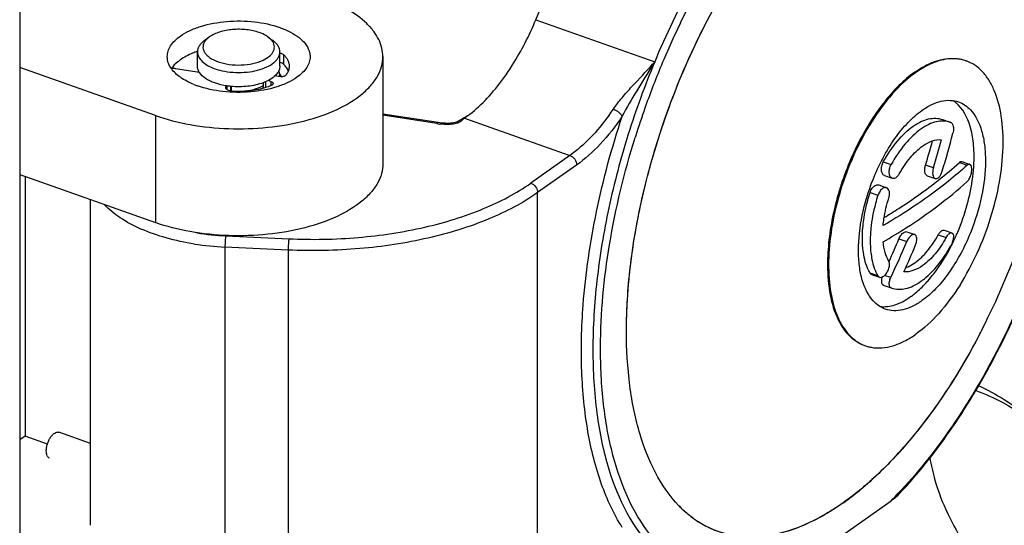
# Model space of a CAD drawing. Units: millimetres. Extents: x 0 to 420, y 0 to 297.
# Drawn here: x 362 to 380, y 195 to 204 of the extents above; entities that cross this region are included whole.
import ezdxf

# ---------------------------------------------------------------- set-up
doc = ezdxf.new("R2010")
doc.units = ezdxf.units.MM
doc.header["$LTSCALE"] = 23.1
doc.layers.get('0').update_dxf_attribs({"linetype": 'CONTINUOUS'})

msp = doc.modelspace()

# ---------------------------------------------------------------- linework, layer by layer
at = {"color": 7}
for p, q in [((362.2775, 220.9969), (362.2775, 189.0598)), ((365.7341, 203.4951), (365.6525, 203.4374)), ((366.7956, 203.4951), (366.8772, 203.4374)), ((365.5158, 203.2325), (365.5128, 203.2315)), ((365.5159, 203.2324), (365.5128, 203.2314)), ((365.5148, 202.9611), (365.5148, 203.2209)), ((367.0148, 202.9611), (367.0148, 203.2209)), ((368.8898, 203.1343), (368.8898, 201.1857)), ((373.8397, 203.0414), (373.8092, 202.9916)), ((379.4942, 203.0636), (379.5133, 203.0569)), ((364.748, 202.0631), (362.2775, 202.9377)), ((365.5509, 202.8472), (365.1159, 202.9153)), ((366.9353, 202.7942), (366.9856, 202.7764)), ((367.0148, 202.7696), (367.0148, 202.7879)), ((366.713, 202.6604), (366.713, 202.5885)), ((366.8527, 202.6825), (366.8024, 202.7003)), ((366.1266, 202.5088), (366.1251, 202.509)), ((366.1253, 202.5928), (366.1253, 202.5074)), ((366.1268, 202.5092), (366.1253, 202.5094)), ((369.8945, 201.9334), (368.8898, 202.0902)), ((370.4473, 202.0663), (370.4311, 202.0556)), ((370.3434, 202.0024), (370.3063, 201.9804)), ((370.3737, 202.0202), (370.3434, 202.0024)), ((379.0804, 201.9902), (379.2232, 201.9397)), ((379.2327, 201.9362), (379.2232, 201.9397)), ((379.4357, 201.2242), (379.5785, 201.1736)), ((362.2775, 200.9891), (364.748, 200.1145)), ((362.3764, 200.9541), (362.3764, 196.227)), ((378.0244, 200.9714), (378.1672, 200.9208)), ((378.8032, 200.9668), (378.946, 200.9162)), ((377.9199, 200.799), (378.0627, 200.7484)), ((363.5648, 194.6039), (363.5648, 200.5334)), ((378.4325, 199.9465), (378.5752, 199.896)), ((379.1093, 199.978), (379.2521, 199.9275)), ((377.7903, 199.17), (377.9331, 199.1194)), ((378.0124, 198.9737), (378.0029, 198.9772)), ((378.1458, 198.9266), (378.1553, 198.9231)), ((373.3262, 198.1404), (373.3261, 198.1437)), ((373.3261, 198.1404), (373.3261, 198.1437)), ((377.6587, 197.879), (377.6778, 197.8722)), ((362.3764, 196.227), (362.2775, 196.1572)), ((362.7824, 196.0832), (362.3764, 196.227)), ((363.5648, 196.0928), (362.9899, 196.2964)), ((376.4036, 193.8218), (378.1459, 195.0521)), ((377.2768, 195.0159), (377.2747, 195.0146)), ((377.2768, 195.0158), (377.2747, 195.0144))]:
    msp.add_line(p, q, dxfattribs=at)
at = {"color": 9}
for p, q in [((371.6769, 203.807), (373.8397, 203.0414)), ((374.3073, 203.7471), (374.3171, 203.7673)), ((367.0873, 202.994), (367.0873, 203.1672)), ((373.8021, 202.9982), (373.8397, 203.0414)), ((373.8092, 202.9916), (373.8021, 202.9982)), ((366.0538, 202.5335), (366.0538, 202.6015)), ((366.7615, 202.574), (366.7615, 202.6806)), ((366.8527, 202.6825), (366.8527, 202.6074)), ((366.119, 202.5933), (366.119, 202.5084)), ((364.748, 202.0631), (364.748, 200.1145)), ((369.8713, 201.9151), (368.8898, 202.0683)), ((370.3649, 202.015), (370.365, 202.015)), ((370.3767, 202.015), (372.2967, 201.3353)), ((372.2967, 201.3353), (371.5853, 200.8329)), ((372.4192, 201.162), (371.7077, 200.6596)), ((378.0029, 201.2192), (378.1458, 201.1686)), ((378.9154, 201.1112), (378.7726, 201.1617)), ((379.3874, 201.2079), (379.5302, 201.1573)), ((371.7077, 193.7747), (371.7077, 200.6596)), ((377.7623, 200.6625), (377.9051, 200.612)), ((366.0293, 199.8729), (367.1791, 199.8195)), ((378.2874, 199.8184), (378.4303, 199.7678)), ((379.0044, 199.8917), (379.1472, 199.8412)), ((367.1652, 199.6149), (366.0154, 199.6682)), ((366.0154, 199.6682), (366.0154, 193.2597)), ((367.1652, 199.6149), (367.1652, 193.2064)), ((377.9051, 199.1434), (377.7623, 199.194)), ((378.1393, 199.113), (378.0266, 199.1529)), ((378.0029, 198.9772), (378.1458, 198.9266))]:
    msp.add_line(p, q, dxfattribs=at)
at = {"color": 7}
for points in [[(370.3063, 201.9804), (370.2875, 201.9695), (370.268, 201.9588), (370.2481, 201.9491), (370.2269, 201.9407), (370.2042, 201.9338), (370.1795, 201.9284), (370.1522, 201.9245), (370.1225, 201.922), (370.0911, 201.9207), (370.0594, 201.9205), (370.0274, 201.9211), (369.9951, 201.9226), (369.9626, 201.925), (369.9297, 201.9285), (369.8946, 201.9334)], [(370.4311, 202.0556), (370.4133, 202.0442), (370.3943, 202.0324), (370.3737, 202.0202)]]:
    msp.add_lwpolyline(points, dxfattribs=at)
at = {"color": 9}
for centre, radius, start, end in [((387.662, 197.2794), 14.8384, 154.15926, 156.98244), ((388.0105, 197.1324), 15.2166, 156.98605, 160.26639), ((388.0886, 197.1038), 15.2999, 160.2644, 160.5519), ((369.4297, 204.6599), 4.4194, 324.07701, 325.85567), ((388.0511, 197.1167), 15.2602, 160.55065, 162.53086), ((370.0575, 203.1086), 1.208, 261.13454, 263.7462), ((370.7076, 201.5879), 0.5403, 127.76806, 130.85119), ((387.9656, 197.144), 15.1704, 162.53225, 162.66529), ((366.2462, 204.6893), 4.8213, 261.14758, 267.42113), ((366.2543, 204.856), 5.1933, 261.19725, 267.36363), ((372.3387, 200.8147), 8.1812, 315.22051, 316.53277)]:
    msp.add_arc(centre, radius, start, end, dxfattribs=at)
at = {"color": 7}
for centre, radius, start, end in [((365.8784, 203.2545), 0.278, 140.27071, 140.85104), ((366.6507, 203.254), 0.2788, 39.16738, 39.45118), ((379.2729, 202.3288), 0.7685, 85.66439, 90.81829), ((379.276, 202.3698), 0.7273, 80.30746, 85.65668), ((379.2801, 202.3952), 0.7016, 74.9068, 80.2937), ((379.2828, 202.4056), 0.6908, 70.51032, 74.89658), ((365.7362, 202.7788), 0.2227, 154.67353, 161.05717), ((366.7734, 202.6668), 0.2866, 31.67452, 33.84522), ((366.8263, 202.7879), 0.1885, 354.4994, 0.00068), ((366.7919, 202.678), 0.2651, 26.56761, 31.70974), ((366.8051, 202.6848), 0.2502, 26.00388, 26.52116), ((366.8192, 202.6914), 0.2346, 19.04815, 26.06862), ((379.728, 201.2425), 1.9632, 125.38968, 125.55416), ((366.0488, 204.117), 1.605, 247.99669, 250.52288), ((366.4634, 203.0091), 0.4726, 300.66625, 301.97294), ((366.1657, 202.7679), 0.2637, 261.16547, 266.38302), ((366.2602, 203.5879), 1.0873, 262.94265, 264.13751), ((366.2635, 203.622), 1.1216, 264.14857, 267.60278), ((378.9399, 201.8255), 0.6067, 45.484, 48.03177), ((370.2627, 202.3524), 0.3405, 303.05921, 308.17725), ((364.7902, 205.4524), 14.9485, 342.87165, 345.61574), ((364.4769, 205.5673), 14.9591, 342.87213, 344.63007), ((364.6225, 205.5159), 14.9562, 342.87202, 344.91073), ((367.9435, 204.2356), 13.3198, 333.00163, 348.00843), ((374.1764, 206.9939), 7.7867, 308.35743, 312.00677), ((376.4003, 201.353), 3.2577, 352.76799, 353.63092), ((376.5394, 201.3381), 3.1177, 353.62064, 355.79632), ((375.8011, 201.4461), 3.8619, 334.0105, 337.07482), ((364.4424, 205.5772), 14.995, 335.69885, 337.41501), ((364.5907, 205.5243), 14.989, 334.6761, 337.41525), ((375.8993, 201.3987), 3.7529, 332.90878, 334.00448), ((380.9307, 199.3411), 3.9435, 175.89351, 179.04591), ((380.8807, 199.3367), 3.8744, 176.83479, 178.55973), ((364.7471, 205.4647), 14.9932, 335.37971, 337.41507), ((378.2433, 199.0371), 0.2765, 163.92097, 169.13215), ((378.2703, 199.0296), 0.3045, 162.24835, 163.9772), ((377.1289, 200.5446), 2.251, 316.2049, 318.40875), ((377.8882, 200.1607), 1.3731, 309.62909, 310.82349), ((368.6098, 203.8959), 12.5719, 332.30421, 332.99899), ((377.9086, 198.5238), 0.6913, 245.14828, 250.49909), ((377.908, 198.5224), 0.6898, 250.50656, 253.96053), ((377.9105, 198.5318), 0.6995, 253.97362, 259.76194), ((374.2173, 199.3315), 5.2901, 305.33346, 309.28762), ((375.8435, 196.4669), 2.1712, 223.97934, 224.33805), ((375.6476, 196.2445), 1.8745, 232.23593, 237.25097)]:
    msp.add_arc(centre, radius, start, end, dxfattribs=at)
for points, knots in [([(371.6769, 203.807), (371.8992, 204.3403), (372.3898, 205.3534), (373.2691, 206.7155), (374.2356, 207.8287), (374.9627, 208.4126), (375.3307, 208.6354)], [0, 0, 0, 0, 0.2822608, 0.5485427, 0.7898085, 1, 1, 1, 1]), ([(373.3261, 198.1437), (373.3261, 198.6466), (373.4132, 199.689), (373.7542, 201.249), (374.2931, 202.7923), (374.9991, 204.2303), (375.711, 205.301), (376.3352, 206.0313), (376.8051, 206.4908), (377.2828, 206.8699), (377.8912, 207.243), (378.3852, 207.4188), (378.7074, 207.4584)], [0, 0, 0, 0, 0.1321154, 0.2736083, 0.4185031, 0.5604534, 0.6934266, 0.7549769, 0.8125478, 0.865832, 0.9147267, 1, 1, 1, 1]), ([(378.9994, 207.4735), (379.1607, 207.47), (379.483, 207.4217), (379.9316, 207.2131), (380.3223, 206.878), (380.6476, 206.4282), (380.9042, 205.8745), (381.0893, 205.2275), (381.2005, 204.499), (381.2234, 203.9868), (381.2234, 203.7206)], [0, 0, 0, 0, 0.1003822, 0.1997873, 0.3038227, 0.4170893, 0.5425623, 0.6816268, 0.8343924, 1, 1, 1, 1]), ([(373.3261, 198.1437), (373.3261, 198.5275), (373.377, 199.3197), (373.5828, 200.5178), (373.9142, 201.7304), (374.3598, 202.9159), (374.9045, 204.0339), (375.5297, 205.0462), (376.2138, 205.9184), (376.7223, 206.4146), (376.9824, 206.6272)], [0, 0, 0, 0, 0.1213579, 0.2503375, 0.3837839, 0.5182537, 0.6502398, 0.7763909, 0.8937447, 1, 1, 1, 1]), ([(368.8898, 203.1344), (368.8898, 203.1869), (368.8767, 203.2943), (368.8188, 203.4508), (368.7244, 203.6017), (368.5445, 203.8013), (368.2315, 204.022), (367.9416, 204.1489), (367.7817, 204.2055)], [0, 0, 0, 0, 0.096371, 0.1966865, 0.3042557, 0.4214218, 0.6884616, 1, 1, 1, 1]), ([(365.2039, 203.5099), (365.2563, 203.5469), (365.3758, 203.6141), (365.654, 203.7199), (366.0531, 203.7914), (366.5433, 203.7852), (366.8669, 203.7176), (367.0161, 203.6648)], [0, 0, 0, 0, 0.1029037, 0.2182291, 0.4757733, 0.746554, 1, 1, 1, 1]), ([(371.0907, 202.746), (371.1475, 202.8246), (371.3738, 203.1602), (371.5586, 203.5231), (371.6769, 203.807)], [0, 0, 0, 0, 0.2396085, 1, 1, 1, 1]), ([(364.9648, 203.1344), (364.9649, 203.168), (364.976, 203.2379), (365.0244, 203.3373), (365.1018, 203.4304), (365.1674, 203.4842), (365.2039, 203.5099)], [0, 0, 0, 0, 0.2185599, 0.4515966, 0.7102025, 1, 1, 1, 1]), ([(365.7341, 203.4951), (365.7273, 203.4903), (365.7023, 203.4715), (365.6793, 203.4499), (365.6646, 203.4322)], [0, 0, 0, 0, 0.2658374, 1, 1, 1, 1]), ([(366.6404, 203.5727), (366.5658, 203.5991), (366.404, 203.633), (366.1588, 203.636), (365.9592, 203.6002), (365.82, 203.5473), (365.7603, 203.5137), (365.7341, 203.4951)], [0, 0, 0, 0, 0.2534738, 0.5242827, 0.7818282, 0.8971197, 1, 1, 1, 1]), ([(366.7956, 203.4951), (366.7846, 203.5028), (366.7359, 203.5342), (366.6824, 203.5579), (366.6404, 203.5727)], [0, 0, 0, 0, 0.2309658, 1, 1, 1, 1]), ([(366.8659, 203.4311), (366.8612, 203.4369), (366.84, 203.4606), (366.8154, 203.4811), (366.7956, 203.4951)], [0, 0, 0, 0, 0.2347704, 1, 1, 1, 1]), ([(367.0161, 203.6648), (367.0821, 203.6414), (367.2045, 203.5892), (367.4004, 203.4671), (367.5146, 203.3371), (367.5466, 203.2428)], [0, 0, 0, 0, 0.3024674, 0.5703679, 1, 1, 1, 1]), ([(365.6525, 203.4374), (365.6315, 203.4225), (365.5937, 203.3915), (365.5491, 203.3378), (365.5213, 203.2805), (365.5148, 203.2403), (365.5148, 203.2209)], [0, 0, 0, 0, 0.2898554, 0.5483072, 0.7813923, 1, 1, 1, 1]), ([(365.6628, 203.43), (365.6499, 203.4142), (365.6284, 203.3809), (365.6126, 203.3249), (365.6164, 203.268), (365.6396, 203.213), (365.6803, 203.1619), (365.7602, 203.0962), (365.8353, 203.0613), (365.8892, 203.0422)], [0, 0, 0, 0, 0.1139278, 0.2178726, 0.3192594, 0.4263234, 0.5455925, 0.6806748, 1, 1, 1, 1]), ([(366.7102, 203.0707), (366.7532, 203.091), (366.8124, 203.1263), (366.8724, 203.1885), (366.9015, 203.236), (366.916, 203.2858), (366.9148, 203.3365), (366.8982, 203.386), (366.8785, 203.4158), (366.8668, 203.4301)], [0, 0, 0, 0, 0.3081157, 0.4392452, 0.5569686, 0.6654901, 0.7710168, 0.8805286, 1, 1, 1, 1]), ([(367.0148, 203.2209), (367.0148, 203.2403), (367.0084, 203.2805), (366.9806, 203.3378), (366.936, 203.3915), (366.8982, 203.4225), (366.8772, 203.4374)], [0, 0, 0, 0, 0.2186126, 0.4517068, 0.7101784, 1, 1, 1, 1]), ([(364.748, 202.0631), (364.954, 201.9901), (365.396, 201.879), (366.0858, 201.809), (366.7885, 201.832), (367.4542, 201.9465), (368.0357, 202.1441), (368.4375, 202.3786), (368.6725, 202.6011), (368.7961, 202.7713), (368.8724, 202.9501), (368.8899, 203.0743), (368.8898, 203.1344)], [0, 0, 0, 0, 0.1390744, 0.2883634, 0.4397996, 0.5850053, 0.7164643, 0.8288581, 0.877472, 0.9214194, 0.9617233, 1, 1, 1, 1]), ([(365.0389, 202.918), (365.0158, 202.9507), (364.9786, 203.0196), (364.9648, 203.0973), (364.9648, 203.1344)], [0, 0, 0, 0, 0.5190803, 1, 1, 1, 1]), ([(365.5128, 203.2315), (365.4836, 203.2211), (365.376, 203.1796), (365.2727, 203.1255), (365.2039, 203.0769)], [0, 0, 0, 0, 0.2689165, 1, 1, 1, 1]), ([(365.5148, 203.2209), (365.5148, 203.2059), (365.5186, 203.1752), (365.5414, 203.1134), (365.6, 203.0397), (365.7029, 202.9674), (365.7858, 202.931), (365.8314, 202.9148)], [0, 0, 0, 0, 0.0964533, 0.1968569, 0.4209272, 0.6881928, 1, 1, 1, 1]), ([(365.8314, 202.9148), (365.8903, 202.894), (366.0166, 202.8622), (366.2137, 202.8422), (366.4144, 202.8488), (366.6046, 202.8815), (366.7708, 202.938), (366.8856, 203.0049), (366.9527, 203.0685), (366.988, 203.1171), (367.0098, 203.1682), (367.0148, 203.2037), (367.0148, 203.2209)], [0, 0, 0, 0, 0.139072, 0.2883544, 0.4397908, 0.5849935, 0.716452, 0.8288521, 0.8774667, 0.9214177, 0.9617236, 1, 1, 1, 1]), ([(367.0149, 203.2004), (367.0294, 203.1975), (367.0553, 203.1899), (367.0787, 203.1757), (367.0873, 203.1672)], [0, 0, 0, 0, 0.551223, 1, 1, 1, 1]), ([(367.0873, 203.1672), (367.1025, 203.152), (367.1299, 203.1206), (367.1613, 203.069), (367.1805, 203.0156), (367.1848, 202.979), (367.1848, 202.9611)], [0, 0, 0, 0, 0.2768869, 0.5319031, 0.770407, 1, 1, 1, 1]), ([(367.5648, 203.1342), (367.5648, 203.1005), (367.5536, 203.0307), (367.5053, 202.9313), (367.4278, 202.8382), (367.3622, 202.7844), (367.3258, 202.7587)], [0, 0, 0, 0, 0.2185599, 0.4515966, 0.7102025, 1, 1, 1, 1]), ([(367.5466, 203.2428), (367.5496, 203.2339), (367.5601, 203.1986), (367.5648, 203.1616), (367.5648, 203.1342)], [0, 0, 0, 0, 0.2548702, 1, 1, 1, 1]), ([(365.2039, 203.0769), (365.187, 203.065), (365.1262, 203.0189), (365.0716, 202.9637), (365.0393, 202.9181)], [0, 0, 0, 0, 0.2696476, 1, 1, 1, 1]), ([(365.5354, 202.8739), (365.532, 202.8809), (365.5204, 202.9086), (365.5148, 202.9388), (365.5148, 202.961)], [0, 0, 0, 0, 0.2591904, 1, 1, 1, 1]), ([(365.8892, 203.0422), (365.9539, 203.0193), (366.0936, 202.9877), (366.3088, 202.9772), (366.5191, 203.0018), (366.6514, 203.0431), (366.7102, 203.0707)], [0, 0, 0, 0, 0.2454269, 0.5088352, 0.7675836, 1, 1, 1, 1]), ([(367.0148, 202.9611), (367.0148, 202.9538), (367.0131, 202.9242), (367.0043, 202.8951), (366.9947, 202.8748)], [0, 0, 0, 0, 0.244784, 1, 1, 1, 1]), ([(367.0873, 202.994), (367.0787, 203.0025), (367.0553, 203.0167), (367.0294, 203.0243), (367.0149, 203.0272)], [0, 0, 0, 0, 0.4487769, 1, 1, 1, 1]), ([(367.1681, 202.8751), (367.1599, 202.8965), (367.1366, 202.9393), (367.1051, 202.9762), (367.0873, 202.994)], [0, 0, 0, 0, 0.4763411, 1, 1, 1, 1]), ([(367.1848, 202.9611), (367.1848, 202.9466), (367.182, 202.9172), (367.1739, 202.8889), (367.1686, 202.8751)], [0, 0, 0, 0, 0.4936306, 1, 1, 1, 1]), ([(378.5765, 202.8529), (378.638, 202.8963), (378.761, 202.9728), (379.0038, 203.0798), (379.1979, 203.1116), (379.3185, 203.1013)], [0, 0, 0, 0, 0.28408, 0.5436755, 1, 1, 1, 1]), ([(379.262, 203.0972), (379.2081, 203.0964), (378.9669, 203.0682), (378.7439, 202.9515), (378.5911, 202.8429)], [0, 0, 0, 0, 0.2233444, 1, 1, 1, 1]), ([(379.3995, 198.978), (379.5172, 199.1645), (379.7289, 199.5613), (379.9696, 200.1914), (380.1292, 200.8376), (380.1982, 201.4617), (380.1726, 202.0267), (380.0684, 202.4413), (379.9324, 202.7077), (379.8132, 202.8644), (379.6738, 202.9841), (379.5675, 203.0377), (379.5133, 203.0569)], [0, 0, 0, 0, 0.1480083, 0.3009765, 0.4518591, 0.5938099, 0.7210734, 0.830015, 0.8775849, 0.9210499, 0.9613832, 1, 1, 1, 1]), ([(365.4474, 202.6288), (365.3618, 202.6635), (365.2105, 202.7401), (365.0828, 202.8558), (365.0389, 202.918)], [0, 0, 0, 0, 0.5482626, 1, 1, 1, 1]), ([(365.1159, 202.9153), (365.1098, 202.9162), (365.0849, 202.9194), (365.0597, 202.9197), (365.0409, 202.9184)], [0, 0, 0, 0, 0.2463585, 1, 1, 1, 1]), ([(365.5503, 202.8471), (365.5489, 202.8493), (365.5435, 202.858), (365.5387, 202.867), (365.5354, 202.8739)], [0, 0, 0, 0, 0.2545661, 1, 1, 1, 1]), ([(365.8314, 202.655), (365.7999, 202.6662), (365.7405, 202.6907), (365.6406, 202.7475), (365.5778, 202.804), (365.5503, 202.8471)], [0, 0, 0, 0, 0.2912512, 0.5560109, 1, 1, 1, 1]), ([(366.9362, 202.7939), (366.9078, 202.7654), (366.8367, 202.7132), (366.757, 202.6768), (366.713, 202.6604)], [0, 0, 0, 0, 0.4615585, 1, 1, 1, 1]), ([(366.9947, 202.8748), (366.9914, 202.8677), (366.9756, 202.8383), (366.9542, 202.812), (366.9362, 202.7939)], [0, 0, 0, 0, 0.2357222, 1, 1, 1, 1]), ([(367.1247, 202.7976), (367.1221, 202.794), (367.1148, 202.7873), (367.1011, 202.7795), (367.0843, 202.7735), (367.0585, 202.768), (367.0247, 202.767), (366.9979, 202.772), (366.9856, 202.7764)], [0, 0, 0, 0, 0.0906691, 0.1973684, 0.3189547, 0.4521442, 0.7336013, 1, 1, 1, 1]), ([(367.0148, 202.7879), (367.0148, 202.7952), (367.0131, 202.8252), (367.0041, 202.8546), (366.9943, 202.875)], [0, 0, 0, 0, 0.2446845, 1, 1, 1, 1]), ([(367.1686, 202.8751), (367.1661, 202.8684), (367.1544, 202.841), (367.1384, 202.8155), (367.1247, 202.7976)], [0, 0, 0, 0, 0.2402462, 1, 1, 1, 1]), ([(378.5765, 202.8529), (378.4739, 202.7804), (378.2715, 202.6065), (377.9957, 202.292), (377.7386, 201.9186), (377.4287, 201.3523), (377.1403, 200.588), (377.0202, 199.9424), (376.9974, 199.6235)], [0, 0, 0, 0, 0.1021324, 0.2158513, 0.3393263, 0.4699753, 0.7400284, 1, 1, 1, 1]), ([(378.5865, 202.8397), (378.4342, 202.7308), (378.1392, 202.4517), (377.9011, 202.1255), (377.7867, 201.9434)], [0, 0, 0, 0, 0.4654504, 1, 1, 1, 1]), ([(367.3258, 202.7587), (367.2733, 202.7216), (367.1539, 202.6544), (366.8756, 202.5487), (366.4765, 202.4772), (365.9863, 202.4833), (365.6628, 202.551), (365.5136, 202.6038)], [0, 0, 0, 0, 0.1029037, 0.2182291, 0.4757733, 0.746554, 1, 1, 1, 1]), ([(366.1252, 202.5926), (366.0992, 202.5951), (365.9997, 202.6073), (365.9012, 202.6303), (365.8314, 202.655)], [0, 0, 0, 0, 0.2614515, 1, 1, 1, 1]), ([(366.0285, 202.5732), (366.0285, 202.5784), (366.0312, 202.5897), (366.038, 202.5988), (366.0421, 202.6031)], [0, 0, 0, 0, 0.4692749, 1, 1, 1, 1]), ([(366.713, 202.6604), (366.6234, 202.627), (366.4273, 202.5848), (366.2275, 202.5829), (366.1252, 202.5926)], [0, 0, 0, 0, 0.4822939, 1, 1, 1, 1]), ([(366.7045, 202.6026), (366.6514, 202.5711), (366.525, 202.524), (366.3926, 202.5053), (366.3215, 202.5018)], [0, 0, 0, 0, 0.4644203, 1, 1, 1, 1]), ([(366.8589, 202.6098), (366.8484, 202.6054), (366.8046, 202.5877), (366.7596, 202.5728), (366.7252, 202.5628)], [0, 0, 0, 0, 0.2419868, 1, 1, 1, 1]), ([(366.8527, 202.6825), (366.8583, 202.6805), (366.8685, 202.6761), (366.8811, 202.6672), (366.8894, 202.6568), (366.8915, 202.6487), (366.8915, 202.645)], [0, 0, 0, 0, 0.3121655, 0.5798374, 0.8041734, 1, 1, 1, 1]), ([(366.8915, 202.645), (366.8915, 202.6416), (366.8898, 202.6343), (366.8829, 202.6247), (366.8723, 202.6163), (366.8637, 202.6119), (366.8589, 202.6098)], [0, 0, 0, 0, 0.2010894, 0.4270038, 0.6923139, 1, 1, 1, 1]), ([(370.4731, 202.0847), (370.5859, 202.1735), (370.8068, 202.3819), (370.9975, 202.6174), (371.0907, 202.746)], [0, 0, 0, 0, 0.4747684, 1, 1, 1, 1]), ([(366.1252, 202.5073), (366.112, 202.5094), (366.0876, 202.5152), (366.0603, 202.5279), (366.0438, 202.5409), (366.0351, 202.551), (366.0297, 202.5619), (366.0285, 202.5695), (366.0285, 202.5732)], [0, 0, 0, 0, 0.3202206, 0.5956974, 0.7134856, 0.8181617, 0.9121487, 1, 1, 1, 1]), ([(366.7252, 202.5628), (366.6808, 202.55), (366.5885, 202.5283), (366.3965, 202.501), (366.2481, 202.4984), (366.1491, 202.5047)], [0, 0, 0, 0, 0.238593, 0.4880626, 1, 1, 1, 1]), ([(366.7249, 202.563), (366.7213, 202.5666), (366.7154, 202.5744), (366.713, 202.584), (366.713, 202.5885)], [0, 0, 0, 0, 0.5318953, 1, 1, 1, 1]), ([(378.7072, 202.1571), (378.7632, 202.1967), (378.8749, 202.2641), (379.0498, 202.3284), (379.2187, 202.3474), (379.3258, 202.3276), (379.3746, 202.3104)], [0, 0, 0, 0, 0.289791, 0.5482541, 0.7813577, 1, 1, 1, 1]), ([(379.3456, 202.2766), (379.3393, 202.2822), (379.3143, 202.3038), (379.2874, 202.3232), (379.2665, 202.3361)], [0, 0, 0, 0, 0.2540144, 1, 1, 1, 1]), ([(379.6488, 201.1095), (379.6577, 201.231), (379.6605, 201.4628), (379.6062, 201.8607), (379.4886, 202.1369), (379.3652, 202.2581)], [0, 0, 0, 0, 0.3018649, 0.5711508, 1, 1, 1, 1]), ([(379.3746, 202.3104), (379.4152, 202.296), (379.4946, 202.2556), (379.5615, 202.197), (379.5922, 202.164)], [0, 0, 0, 0, 0.4886483, 1, 1, 1, 1]), ([(377.8156, 200.8976), (377.9195, 201.1598), (378.1101, 201.5269), (378.4373, 201.9327), (378.616, 202.0927), (378.7072, 202.1571)], [0, 0, 0, 0, 0.5422452, 0.7852487, 1, 1, 1, 1]), ([(379.5922, 202.164), (379.6898, 202.0586), (379.7911, 201.8394), (379.8531, 201.5183), (379.8746, 201.1171), (379.8078, 200.5726), (379.6754, 200.1419), (379.5885, 199.927)], [0, 0, 0, 0, 0.1851733, 0.297517, 0.4223437, 0.7011588, 1, 1, 1, 1]), ([(377.7867, 201.9434), (377.675, 201.7655), (377.4727, 201.3877), (377.2389, 200.7882), (377.0782, 200.1713), (377.0235, 199.7544), (377.0123, 199.5507)], [0, 0, 0, 0, 0.2482747, 0.5048288, 0.7589056, 1, 1, 1, 1]), ([(378.5464, 201.8676), (378.5912, 201.8992), (378.6806, 201.9532), (378.8205, 202.0047), (378.9556, 202.0198), (379.0413, 202.004), (379.0804, 201.9902)], [0, 0, 0, 0, 0.289727, 0.5482307, 0.7813551, 1, 1, 1, 1]), ([(379.2232, 201.9397), (379.1841, 201.9535), (379.0985, 201.9692), (378.9633, 201.9541), (378.8234, 201.9026), (378.734, 201.8487), (378.6892, 201.817)], [0, 0, 0, 0, 0.2186449, 0.4517693, 0.710273, 1, 1, 1, 1]), ([(379.2327, 201.9362), (379.2348, 201.9354), (379.2435, 201.9312), (379.2507, 201.9244), (379.2553, 201.9186)], [0, 0, 0, 0, 0.2350352, 1, 1, 1, 1]), ([(379.2553, 201.9186), (379.2627, 201.9091), (379.2742, 201.8841), (379.2845, 201.823), (379.2787, 201.7725), (379.2701, 201.7388)], [0, 0, 0, 0, 0.1957474, 0.4364302, 1, 1, 1, 1]), ([(378.0029, 201.2192), (378.0773, 201.3526), (378.235, 201.59), (378.4394, 201.7921), (378.5464, 201.8676)], [0, 0, 0, 0, 0.5384167, 1, 1, 1, 1]), ([(378.6892, 201.817), (378.5823, 201.7415), (378.3779, 201.5395), (378.2201, 201.3021), (378.1458, 201.1686)], [0, 0, 0, 0, 0.4615833, 1, 1, 1, 1]), ([(378.7202, 201.5092), (378.7744, 201.5475), (378.8826, 201.6081), (379.0075, 201.6278), (379.0631, 201.6224)], [0, 0, 0, 0, 0.5434096, 1, 1, 1, 1]), ([(378.2931, 200.9997), (378.3516, 201.1046), (378.4755, 201.2911), (378.6361, 201.4499), (378.7202, 201.5092)], [0, 0, 0, 0, 0.5384167, 1, 1, 1, 1]), ([(368.8898, 201.1859), (368.8899, 201.1257), (368.8724, 201.0016), (368.7961, 200.8227), (368.6725, 200.6525), (368.4375, 200.4301), (368.0357, 200.1956), (367.4542, 199.998), (366.7885, 199.8834), (366.0858, 199.8604), (365.396, 199.9304), (364.9541, 200.0416), (364.748, 200.1145)], [0, 0, 0, 0, 0.0382772, 0.0785815, 0.1225295, 0.1711437, 0.2835371, 0.414994, 0.5601975, 0.7116334, 0.8609236, 1, 1, 1, 1]), ([(378.0244, 200.9714), (378.0086, 200.977), (377.9874, 200.998), (377.9735, 201.0338), (377.9652, 201.0809), (377.9713, 201.1457), (377.9899, 201.1957), (378.0029, 201.2192)], [0, 0, 0, 0, 0.184318, 0.2959868, 0.4220297, 0.705311, 1, 1, 1, 1]), ([(378.1672, 200.9208), (378.1514, 200.9264), (378.1303, 200.9474), (378.1162, 200.9832), (378.108, 201.0303), (378.1141, 201.0952), (378.1327, 201.1452), (378.1458, 201.1686)], [0, 0, 0, 0, 0.1844972, 0.2962366, 0.4221757, 0.7053782, 1, 1, 1, 1]), ([(378.8032, 200.9668), (378.7776, 200.9758), (378.7563, 201.0309), (378.7576, 201.098), (378.766, 201.1404), (378.7726, 201.1617)], [0, 0, 0, 0, 0.3904597, 0.6792195, 1, 1, 1, 1]), ([(379.3874, 201.2079), (379.3948, 201.2146), (379.4094, 201.2253), (379.4286, 201.2267), (379.4358, 201.2241)], [0, 0, 0, 0, 0.565485, 1, 1, 1, 1]), ([(379.5693, 201.1753), (379.5662, 201.1754), (379.5516, 201.1738), (379.5387, 201.165), (379.5302, 201.1573)], [0, 0, 0, 0, 0.2128674, 1, 1, 1, 1]), ([(379.6017, 201.1502), (379.6003, 201.1531), (379.595, 201.1628), (379.5861, 201.1709), (379.5786, 201.1736)], [0, 0, 0, 0, 0.2858331, 1, 1, 1, 1]), ([(379.5302, 201.1573), (379.42, 201.0578), (378.9407, 200.6514), (378.4154, 200.301), (378.0005, 200.0606)], [0, 0, 0, 0, 0.2364864, 1, 1, 1, 1]), ([(378.2931, 200.9997), (378.289, 200.9923), (378.2728, 200.9663), (378.251, 200.943), (378.232, 200.9313)], [0, 0, 0, 0, 0.2745762, 1, 1, 1, 1]), ([(378.9154, 201.1112), (378.9089, 201.0899), (378.9004, 201.0475), (378.8991, 200.9804), (378.9205, 200.9253), (378.946, 200.9162)], [0, 0, 0, 0, 0.3207813, 0.609542, 1, 1, 1, 1]), ([(378.946, 200.9162), (378.9569, 200.9124), (378.9857, 200.9154), (379.0218, 200.9451), (379.0536, 200.9912), (379.0693, 201.0292), (379.0757, 201.0499)], [0, 0, 0, 0, 0.1708927, 0.3936624, 0.6773601, 1, 1, 1, 1]), ([(379.5302, 200.8604), (379.5472, 200.8758), (379.5762, 200.9194), (379.594, 200.9675), (379.6013, 200.9948)], [0, 0, 0, 0, 0.4479766, 1, 1, 1, 1]), ([(379.6013, 200.9948), (379.6089, 201.0237), (379.6171, 201.0755), (379.6117, 201.1299), (379.6017, 201.1502)], [0, 0, 0, 0, 0.5689534, 1, 1, 1, 1]), ([(367.1791, 199.8195), (367.6004, 199.8), (368.4328, 199.8155), (369.6273, 199.9955), (370.6912, 200.3198), (371.3192, 200.6449), (371.5853, 200.8329)], [0, 0, 0, 0, 0.2756835, 0.542322, 0.7870248, 1, 1, 1, 1]), ([(371.5853, 200.8329), (371.6201, 200.8206), (371.6799, 200.7698), (371.7077, 200.6965), (371.7077, 200.6596)], [0, 0, 0, 0, 0.499967, 1, 1, 1, 1]), ([(377.8191, 198.6895), (377.7233, 198.7943), (377.6236, 199.0106), (377.5619, 199.3275), (377.5397, 199.7227), (377.6033, 200.2597), (377.7314, 200.685), (377.8156, 200.8976)], [0, 0, 0, 0, 0.1856145, 0.2979366, 0.4226094, 0.7010254, 1, 1, 1, 1]), ([(377.8536, 200.789), (377.8641, 200.7952), (377.8859, 200.8041), (377.9098, 200.8025), (377.9199, 200.799)], [0, 0, 0, 0, 0.5337693, 1, 1, 1, 1]), ([(378.0005, 199.7638), (378.1439, 199.8468), (378.6801, 200.1736), (379.187, 200.5507), (379.5302, 200.8604)], [0, 0, 0, 0, 0.2638693, 1, 1, 1, 1]), ([(378.0187, 200.2063), (378.1075, 200.2598), (378.4478, 200.4715), (378.7756, 200.7035), (379.0086, 200.8879)], [0, 0, 0, 0, 0.2585738, 1, 1, 1, 1]), ([(378.232, 200.9313), (378.2218, 200.925), (378.2006, 200.9158), (378.1771, 200.9173), (378.1672, 200.9208)], [0, 0, 0, 0, 0.5324065, 1, 1, 1, 1]), ([(379.358, 199.9418), (379.4265, 200.1038), (379.5406, 200.4324), (379.6105, 200.7734), (379.632, 200.9429)], [0, 0, 0, 0, 0.5072224, 1, 1, 1, 1]), ([(377.6333, 200.055), (377.6383, 200.1049), (377.6648, 200.3105), (377.7141, 200.513), (377.7623, 200.6625)], [0, 0, 0, 0, 0.241971, 1, 1, 1, 1]), ([(377.7623, 200.6625), (377.771, 200.6895), (377.7944, 200.7376), (377.8324, 200.7767), (377.8536, 200.789)], [0, 0, 0, 0, 0.5362099, 1, 1, 1, 1]), ([(377.9964, 200.7385), (377.9753, 200.7262), (377.9373, 200.687), (377.9138, 200.6389), (377.9051, 200.612)], [0, 0, 0, 0, 0.4637077, 1, 1, 1, 1]), ([(378.0627, 200.7484), (378.0526, 200.752), (378.0287, 200.7535), (378.007, 200.7446), (377.9964, 200.7385)], [0, 0, 0, 0, 0.4659809, 1, 1, 1, 1]), ([(378.1041, 200.5623), (378.1105, 200.5824), (378.1187, 200.6221), (378.1163, 200.6784), (378.099, 200.7244), (378.0751, 200.744), (378.0627, 200.7484)], [0, 0, 0, 0, 0.3062114, 0.5809748, 0.809244, 1, 1, 1, 1]), ([(378.293, 195.174), (378.6263, 195.5287), (379.2598, 196.3273), (380.0692, 197.6744), (380.7499, 199.1707), (381.0994, 200.2294), (381.2449, 200.7692)], [0, 0, 0, 0, 0.22881, 0.4771299, 0.7371761, 1, 1, 1, 1]), ([(377.9051, 200.612), (377.8888, 200.5614), (377.8303, 200.3626), (377.7913, 200.1578), (377.7761, 200.0045)], [0, 0, 0, 0, 0.2565277, 1, 1, 1, 1]), ([(378.0005, 200.0606), (378.004, 200.1017), (378.0241, 200.2716), (378.0643, 200.4388), (378.1041, 200.5623)], [0, 0, 0, 0, 0.2411944, 1, 1, 1, 1]), ([(377.6342, 199.6115), (377.6301, 199.6461), (377.6173, 199.7936), (377.6222, 199.9424), (377.6333, 200.055)], [0, 0, 0, 0, 0.2354631, 1, 1, 1, 1]), ([(377.7761, 200.0045), (377.7723, 199.9656), (377.7612, 199.818), (377.7641, 199.669), (377.7771, 199.5609)], [0, 0, 0, 0, 0.2639905, 1, 1, 1, 1]), ([(378.2874, 199.8184), (378.2975, 199.8426), (378.321, 199.8855), (378.3551, 199.9216), (378.3738, 199.9339)], [0, 0, 0, 0, 0.5402953, 1, 1, 1, 1]), ([(378.3738, 199.9339), (378.3832, 199.9402), (378.402, 199.9497), (378.4238, 199.9496), (378.4325, 199.9465)], [0, 0, 0, 0, 0.5519634, 1, 1, 1, 1]), ([(379.5885, 199.927), (379.4847, 199.6702), (379.2956, 199.3107), (378.9727, 198.9132), (378.7969, 198.7563), (378.7072, 198.693)], [0, 0, 0, 0, 0.5421682, 0.7850566, 1, 1, 1, 1]), ([(379.0044, 199.8917), (379.0085, 199.8991), (379.0239, 199.9247), (379.0429, 199.9486), (379.0596, 199.9622)], [0, 0, 0, 0, 0.2810967, 1, 1, 1, 1]), ([(379.0596, 199.9622), (379.0639, 199.9657), (379.0779, 199.976), (379.0977, 199.9821), (379.1092, 199.978)], [0, 0, 0, 0, 0.3129013, 1, 1, 1, 1]), ([(379.1472, 199.8412), (379.1513, 199.8485), (379.1667, 199.8741), (379.1857, 199.8981), (379.2024, 199.9117)], [0, 0, 0, 0, 0.2810472, 1, 1, 1, 1]), ([(379.2024, 199.9117), (379.2068, 199.9152), (379.2208, 199.9254), (379.2406, 199.9315), (379.2521, 199.9275)], [0, 0, 0, 0, 0.3130728, 1, 1, 1, 1]), ([(379.2521, 199.9275), (379.2574, 199.9256), (379.268, 199.9174), (379.277, 199.8977), (379.2813, 199.8718), (379.2803, 199.8273), (379.2663, 199.7658), (379.2458, 199.7176), (379.2327, 199.6942)], [0, 0, 0, 0, 0.0676494, 0.1497772, 0.2535585, 0.379213, 0.6790685, 1, 1, 1, 1]), ([(367.1791, 199.8195), (367.1735, 199.7896), (367.1683, 199.7212), (367.1652, 199.6529), (367.1652, 199.615)], [0, 0, 0, 0, 0.4453335, 1, 1, 1, 1]), ([(378.1041, 199.4084), (378.0749, 199.4579), (378.0282, 199.5745), (378.007, 199.6974), (378.0005, 199.7638)], [0, 0, 0, 0, 0.4628471, 1, 1, 1, 1]), ([(378.5166, 199.8834), (378.498, 199.8711), (378.4639, 199.8349), (378.4403, 199.792), (378.4303, 199.7678)], [0, 0, 0, 0, 0.4597041, 1, 1, 1, 1]), ([(378.5752, 199.896), (378.5666, 199.8991), (378.5448, 199.8991), (378.5261, 199.8896), (378.5166, 199.8834)], [0, 0, 0, 0, 0.4479827, 1, 1, 1, 1]), ([(378.5905, 199.7065), (378.599, 199.7269), (378.6114, 199.767), (378.6162, 199.824), (378.6072, 199.871), (378.5863, 199.8921), (378.5752, 199.896)], [0, 0, 0, 0, 0.3220007, 0.6062707, 0.8293159, 1, 1, 1, 1]), ([(378.5773, 199.3822), (378.6614, 199.4416), (378.822, 199.6003), (378.946, 199.7869), (379.0044, 199.8917)], [0, 0, 0, 0, 0.4615833, 1, 1, 1, 1]), ([(379.1472, 199.8412), (379.0888, 199.7363), (378.9648, 199.5498), (378.8042, 199.391), (378.7202, 199.3317)], [0, 0, 0, 0, 0.5384167, 1, 1, 1, 1]), ([(377.7623, 199.194), (377.7456, 199.2222), (377.6802, 199.3534), (377.6477, 199.4989), (377.6342, 199.6115)], [0, 0, 0, 0, 0.2245267, 1, 1, 1, 1]), ([(377.7771, 199.5609), (377.7819, 199.5207), (377.8047, 199.3766), (377.8514, 199.2343), (377.9051, 199.1434)], [0, 0, 0, 0, 0.2769478, 1, 1, 1, 1]), ([(378.7859, 199.1216), (378.8724, 199.1964), (379.0375, 199.3771), (379.1701, 199.5818), (379.2327, 199.6942)], [0, 0, 0, 0, 0.4706171, 1, 1, 1, 1]), ([(378.8124, 199.0504), (378.8525, 199.0955), (379.0157, 199.2941), (379.1509, 199.5147), (379.2404, 199.6896)], [0, 0, 0, 0, 0.2351737, 1, 1, 1, 1]), ([(376.9878, 199.4067), (376.9849, 199.2235), (377.0042, 198.882), (377.109, 198.4818), (377.2425, 198.2241), (377.3589, 198.0719), (377.4944, 197.9548), (377.5975, 197.9015), (377.6502, 197.8821)], [0, 0, 0, 0, 0.3121614, 0.5798914, 0.69715, 0.8045582, 0.9044028, 1, 1, 1, 1]), ([(377.0076, 199.4341), (377.0031, 199.2542), (377.0182, 198.9174), (377.113, 198.5206), (377.2361, 198.2605), (377.3442, 198.1039), (377.4707, 197.9799), (377.568, 197.9197), (377.6181, 197.8966)], [0, 0, 0, 0, 0.3104012, 0.5785863, 0.6965874, 0.80475, 0.9049396, 1, 1, 1, 1]), ([(377.9965, 199.1304), (378.0191, 199.1435), (378.0601, 199.1844), (378.1014, 199.2591), (378.1212, 199.3371), (378.1151, 199.3898), (378.1041, 199.4084)], [0, 0, 0, 0, 0.2469817, 0.5303154, 0.7960432, 1, 1, 1, 1]), ([(378.4118, 199.294), (378.4256, 199.2989), (378.4838, 199.3223), (378.5382, 199.3546), (378.5773, 199.3822)], [0, 0, 0, 0, 0.2344633, 1, 1, 1, 1]), ([(377.7903, 199.1699), (377.7817, 199.173), (377.771, 199.1809), (377.764, 199.1911), (377.7623, 199.194)], [0, 0, 0, 0, 0.7339155, 1, 1, 1, 1]), ([(378.7202, 199.3317), (378.6659, 199.2933), (378.5577, 199.2327), (378.4328, 199.2131), (378.3773, 199.2184)], [0, 0, 0, 0, 0.5434096, 1, 1, 1, 1]), ([(377.9051, 199.1434), (377.9068, 199.1406), (377.9139, 199.1303), (377.9245, 199.1224), (377.9332, 199.1194)], [0, 0, 0, 0, 0.266086, 1, 1, 1, 1]), ([(377.9332, 199.1194), (377.9377, 199.1178), (377.9595, 199.1136), (377.9818, 199.1218), (377.9965, 199.1304)], [0, 0, 0, 0, 0.2207361, 1, 1, 1, 1]), ([(377.9717, 199.0893), (377.9693, 199.0762), (377.9665, 199.0517), (377.9698, 199.0178), (377.9813, 198.9911), (377.9956, 198.98), (378.0029, 198.9772)], [0, 0, 0, 0, 0.3191235, 0.5894865, 0.8101921, 1, 1, 1, 1]), ([(378.1128, 198.9742), (378.1088, 198.9954), (378.1125, 199.0442), (378.1282, 199.0895), (378.1393, 199.113)], [0, 0, 0, 0, 0.4532207, 1, 1, 1, 1]), ([(378.1553, 198.9231), (378.1943, 198.9093), (378.28, 198.8935), (378.4152, 198.9087), (378.555, 198.9602), (378.6444, 199.0141), (378.6892, 199.0458)], [0, 0, 0, 0, 0.2186449, 0.4517693, 0.710273, 1, 1, 1, 1]), ([(378.6892, 199.0458), (378.6955, 199.0502), (378.721, 199.0686), (378.7457, 199.088), (378.764, 199.1031)], [0, 0, 0, 0, 0.244628, 1, 1, 1, 1]), ([(378.1458, 198.9266), (378.1373, 198.9298), (378.1211, 198.9438), (378.1148, 198.9635), (378.1128, 198.9742)], [0, 0, 0, 0, 0.45315, 1, 1, 1, 1]), ([(378.5007, 198.7661), (378.5224, 198.7814), (378.612, 198.8486), (378.6945, 198.925), (378.7537, 198.9868)], [0, 0, 0, 0, 0.2365674, 1, 1, 1, 1]), ([(379.3995, 198.978), (379.2846, 198.7958), (379.0452, 198.4696), (378.7486, 198.1911), (378.5956, 198.083)], [0, 0, 0, 0, 0.5349207, 1, 1, 1, 1]), ([(378.0397, 198.5397), (377.9985, 198.5543), (377.9178, 198.5956), (377.85, 198.6556), (377.8191, 198.6895)], [0, 0, 0, 0, 0.4882971, 1, 1, 1, 1]), ([(377.9429, 198.5873), (378.0328, 198.5765), (378.2365, 198.6055), (378.4125, 198.7037), (378.5007, 198.7661)], [0, 0, 0, 0, 0.4557956, 1, 1, 1, 1]), ([(378.7072, 198.693), (378.6511, 198.6534), (378.5395, 198.586), (378.3646, 198.5216), (378.1956, 198.5027), (378.0885, 198.5224), (378.0397, 198.5397)], [0, 0, 0, 0, 0.2897901, 0.5482544, 0.7813574, 1, 1, 1, 1]), ([(374.2819, 194.9584), (373.9388, 195.3136), (373.6497, 195.9221), (373.4579, 196.6908), (373.3533, 197.3188), (373.3261, 197.8091), (373.3261, 198.1437)], [0, 0, 0, 0, 0.4373094, 0.5665596, 0.7036737, 1, 1, 1, 1]), ([(379.8117, 198.1889), (379.6394, 197.8508), (379.2749, 197.2079), (378.6573, 196.3337), (377.9988, 195.5958), (377.5182, 195.1863), (377.2748, 195.0144)], [0, 0, 0, 0, 0.2777392, 0.5400319, 0.7819438, 1, 1, 1, 1]), ([(379.7413, 198.0527), (379.446, 197.4902), (378.9529, 196.6993), (378.1804, 195.789), (377.7737, 195.4059), (377.5671, 195.2371)], [0, 0, 0, 0, 0.5328663, 0.7762285, 1, 1, 1, 1]), ([(377.7862, 197.8435), (377.8484, 197.8322), (377.9811, 197.8264), (378.1846, 197.8664), (378.3938, 197.9527), (378.5282, 198.0354), (378.5956, 198.083)], [0, 0, 0, 0, 0.2191752, 0.4548712, 0.7139284, 1, 1, 1, 1]), ([(379.6862, 197.0558), (379.8567, 196.9976), (380.5578, 196.6844), (381.1477, 196.1483), (381.5013, 195.6824)], [0, 0, 0, 0, 0.2354753, 1, 1, 1, 1]), ([(379.7388, 197.1473), (379.8988, 197.0735), (380.5457, 196.7182), (381.0979, 196.2007), (381.4427, 195.7589)], [0, 0, 0, 0, 0.2391367, 1, 1, 1, 1]), ([(362.762, 195.9587), (362.762, 195.9795), (362.7661, 196.0227), (362.7817, 196.0868), (362.8061, 196.1492), (362.8376, 196.2053), (362.8738, 196.2512), (362.9126, 196.2839), (362.9521, 196.3014), (362.9789, 196.3003), (362.9899, 196.2964)], [0, 0, 0, 0, 0.1392334, 0.2886654, 0.440239, 0.5855617, 0.7171384, 0.8296514, 0.9219396, 1, 1, 1, 1]), ([(362.823, 195.825), (362.8135, 195.8284), (362.7947, 195.8411), (362.7756, 195.872), (362.7642, 195.9124), (362.762, 195.9425), (362.762, 195.9587)], [0, 0, 0, 0, 0.1958756, 0.4202571, 0.687881, 1, 1, 1, 1]), ([(378.8487, 195.8349), (378.8724, 195.6977), (379.0037, 195.1362), (379.2572, 194.6057), (379.4983, 194.2417)], [0, 0, 0, 0, 0.2417791, 1, 1, 1, 1]), ([(378.1459, 195.0521), (378.1727, 195.0711), (378.2238, 195.1092), (378.2719, 195.1515), (378.293, 195.174)], [0, 0, 0, 0, 0.5155537, 1, 1, 1, 1]), ([(374.4996, 194.7626), (374.4806, 194.7773), (374.4045, 194.8386), (374.333, 194.9055), (374.2819, 194.9584)], [0, 0, 0, 0, 0.2461858, 1, 1, 1, 1]), ([(374.4995, 194.7627), (374.4813, 194.7768), (374.4085, 194.8354), (374.3398, 194.8991), (374.2906, 194.9494)], [0, 0, 0, 0, 0.2463675, 1, 1, 1, 1]), ([(377.2748, 195.0144), (377.0363, 194.846), (376.5613, 194.5692), (375.9133, 194.3902), (375.4297, 194.3864), (375.0938, 194.4473), (374.7791, 194.5715), (374.589, 194.6934), (374.4995, 194.7627)], [0, 0, 0, 0, 0.2927993, 0.5464961, 0.6628526, 0.7751976, 0.8865391, 1, 1, 1, 1]), ([(377.2747, 195.0144), (377.2509, 194.9976), (377.1569, 194.9324), (377.0604, 194.8707), (376.9872, 194.827)], [0, 0, 0, 0, 0.2549634, 1, 1, 1, 1]), ([(376.9872, 194.827), (376.7838, 194.7056), (376.3787, 194.5081), (375.7474, 194.3664), (375.1483, 194.4104), (374.7919, 194.5662), (374.6336, 194.6679)], [0, 0, 0, 0, 0.2861429, 0.5401671, 0.7727168, 1, 1, 1, 1])]:
    msp.add_open_spline(points, degree=3, knots=knots, dxfattribs=at)
at = {"color": 9}
for points, knots in [([(377.1931, 207.6727), (376.8545, 207.4336), (376.1902, 206.8444), (375.3041, 205.7665), (374.499, 204.4812), (374.046, 203.5363), (373.8397, 203.0414)], [0, 0, 0, 0, 0.2150646, 0.4575745, 0.721833, 1, 1, 1, 1]), ([(374.3171, 203.7673), (374.5251, 204.1949), (374.9697, 205.0055), (375.5004, 205.7634), (375.7805, 206.1121)], [0, 0, 0, 0, 0.5153268, 1, 1, 1, 1]), ([(373.8397, 203.0414), (373.6599, 202.6101), (373.3412, 201.7349), (372.9878, 200.4023), (372.7687, 199.0877), (372.6908, 197.8332), (372.7467, 196.8459), (372.87, 196.1216), (373.0954, 195.2397), (373.4365, 194.5424), (373.8397, 194.1445)], [0, 0, 0, 0, 0.1508458, 0.3002071, 0.4444955, 0.5804057, 0.7052004, 0.7628444, 0.8171061, 1, 1, 1, 1]), ([(373.0873, 202.1794), (373.1359, 202.2511), (373.2452, 202.3912), (373.488, 202.6605), (373.6807, 202.8582), (373.8021, 202.9982)], [0, 0, 0, 0, 0.2388915, 0.4889874, 1, 1, 1, 1]), ([(373.8092, 202.9916), (373.7117, 202.8319), (373.515, 202.5238), (373.329, 202.2082), (373.2493, 202.0484)], [0, 0, 0, 0, 0.5115553, 1, 1, 1, 1]), ([(373.0086, 202.0671), (372.9024, 201.9206), (372.6847, 201.6562), (372.4279, 201.4278), (372.2967, 201.3353)], [0, 0, 0, 0, 0.5298646, 1, 1, 1, 1]), ([(373.0873, 202.1794), (373.1041, 202.1735), (373.1383, 202.157), (373.1854, 202.1253), (373.2234, 202.0883), (373.2434, 202.0615), (373.2493, 202.0484)], [0, 0, 0, 0, 0.2513412, 0.5341875, 0.7975396, 1, 1, 1, 1]), ([(369.8945, 201.9334), (369.8926, 201.9337), (369.8821, 201.9318), (369.8757, 201.9221), (369.8713, 201.9151)], [0, 0, 0, 0, 0.1875606, 1, 1, 1, 1]), ([(370.3153, 201.9614), (370.2957, 201.9451), (370.2582, 201.9242), (370.2, 201.9096), (370.1289, 201.9001), (370.0366, 201.8995), (369.9626, 201.9038), (369.9259, 201.9078)], [0, 0, 0, 0, 0.190081, 0.3124871, 0.4471139, 0.7243452, 1, 1, 1, 1]), ([(370.3542, 201.9966), (370.3508, 201.9937), (370.3378, 201.982), (370.3253, 201.9697), (370.3153, 201.9614)], [0, 0, 0, 0, 0.2564244, 1, 1, 1, 1]), ([(370.365, 202.015), (370.3657, 202.0154), (370.3696, 202.0167), (370.3737, 202.0159), (370.3767, 202.015)], [0, 0, 0, 0, 0.2197565, 1, 1, 1, 1]), ([(370.424, 202.0501), (370.4199, 202.0471), (370.404, 202.0356), (370.3882, 202.0239), (370.3767, 202.015)], [0, 0, 0, 0, 0.2601205, 1, 1, 1, 1]), ([(373.2493, 202.0484), (373.1278, 201.8694), (372.8769, 201.5479), (372.5744, 201.2716), (372.4192, 201.162)], [0, 0, 0, 0, 0.5323235, 1, 1, 1, 1]), ([(372.538, 198.6164), (372.5811, 199.1865), (372.7521, 200.3481), (373.0599, 201.4803), (373.2493, 202.0484)], [0, 0, 0, 0, 0.4884283, 1, 1, 1, 1]), ([(372.8542, 197.8463), (372.8565, 198.4705), (372.9797, 199.7643), (373.2848, 201.0254), (373.4842, 201.6641)], [0, 0, 0, 0, 0.4826534, 1, 1, 1, 1]), ([(372.2967, 201.3353), (372.3315, 201.323), (372.3913, 201.2722), (372.4192, 201.1989), (372.4192, 201.162)], [0, 0, 0, 0, 0.4999452, 1, 1, 1, 1]), ([(371.7077, 200.6596), (371.4333, 200.4658), (370.7859, 200.1307), (369.6891, 199.7964), (368.4577, 199.6108), (367.5996, 199.5947), (367.1652, 199.6149)], [0, 0, 0, 0, 0.2129882, 0.4576889, 0.7243182, 1, 1, 1, 1]), ([(381.2318, 200.773), (381.0863, 200.2326), (380.7367, 199.1732), (380.0548, 197.6772), (379.2442, 196.3332), (378.6098, 195.5384), (378.2763, 195.1866)], [0, 0, 0, 0, 0.2632564, 0.5236403, 0.7719206, 1, 1, 1, 1]), ([(365.4596, 199.7239), (365.2859, 199.751), (364.9545, 199.8212), (364.4972, 199.9794), (364.1134, 200.181), (363.9012, 200.3522), (363.816, 200.4439)], [0, 0, 0, 0, 0.2893477, 0.5560934, 0.7939551, 1, 1, 1, 1]), ([(366.0293, 199.8729), (366.0237, 199.8429), (366.0185, 199.7745), (366.0154, 199.7062), (366.0154, 199.6683)], [0, 0, 0, 0, 0.4453549, 1, 1, 1, 1]), ([(373.2493, 194.5631), (373.0945, 194.8088), (372.8325, 195.3773), (372.5936, 196.3409), (372.488, 197.4408), (372.5076, 198.2143), (372.538, 198.6164)], [0, 0, 0, 0, 0.2085719, 0.4454455, 0.7103068, 1, 1, 1, 1]), ([(376.0886, 193.7124), (375.8696, 193.6492), (375.4307, 193.5751), (374.7778, 193.6643), (374.1946, 193.9622), (373.7069, 194.4506), (373.3238, 195.1056), (373.0484, 195.9081), (372.8845, 196.8383), (372.853, 197.5), (372.8542, 197.8463)], [0, 0, 0, 0, 0.1105539, 0.212868, 0.3143192, 0.4225178, 0.5431985, 0.6794401, 0.8320154, 1, 1, 1, 1])]:
    msp.add_open_spline(points, degree=3, knots=knots, dxfattribs=at)
msp.add_open_spline([(370.4484, 202.067), (370.4401, 202.0616), (370.4321, 202.0559), (370.424, 202.0501)], degree=3, dxfattribs=at)
at = {"color": 7}
msp.add_open_spline([(379.5786, 201.1736), (379.5756, 201.1746), (379.5725, 201.1752), (379.5693, 201.1753)], degree=3, dxfattribs=at)

doc.saveas('drawing.dxf')
